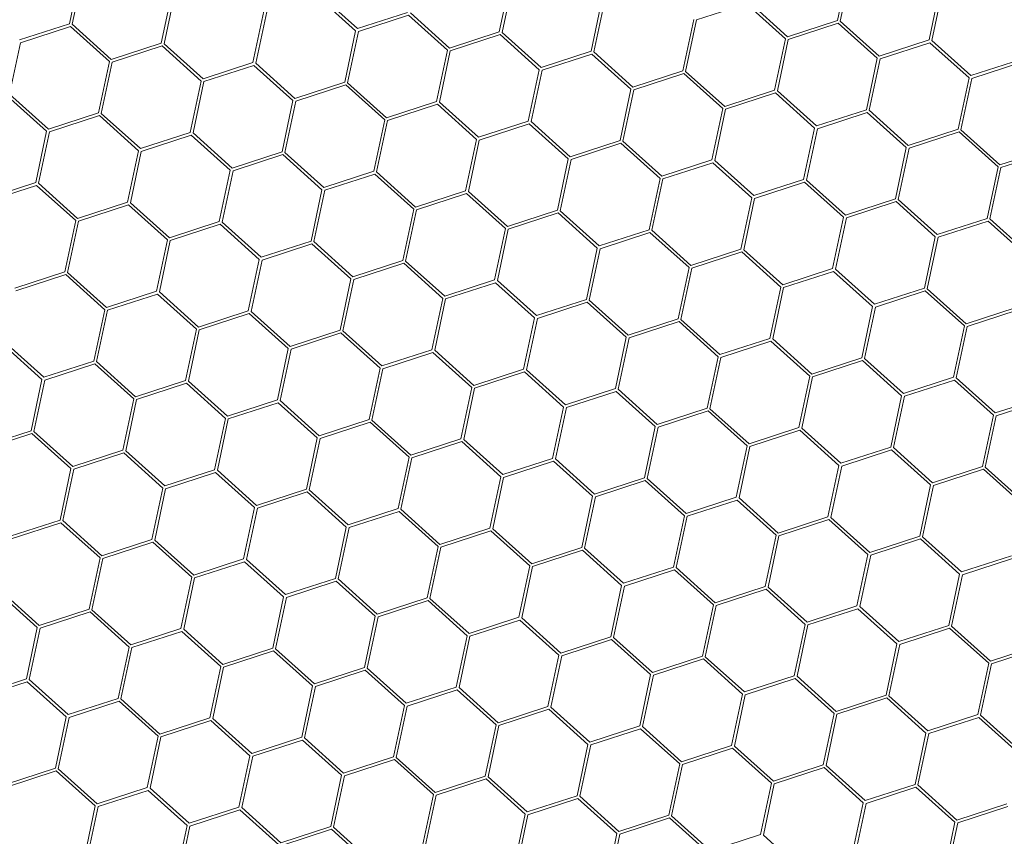
# Model space of a CAD drawing. Units: millimetres. Extents: x 0 to 201, y 0 to 278.
# Drawn here: x 66 to 72, y 76 to 81 of the extents above; entities that cross this region are included whole.
import ezdxf

# ---------------------------------------------------------------- set-up
doc = ezdxf.new("R2010")
doc.units = ezdxf.units.MM
doc.linetypes.add('SLD-Sólida', pattern=[0, 0])
doc.layers.add('LINHA', color=7, linetype='SLD-Sólida')
doc.styles.add('SLDTEXTSTYLE0', font='ARIAL.TTF', dxfattribs={"width": 0.948})
doc.dimstyles.new('SLDDIMSTYLE3', dxfattribs={"dimtxt": 2.054655, "dimasz": 3.556, "dimexe": 0, "dimexo": 0.0625, "dimgap": 0.513664, "dimtad": 0, "dimtih": 1, "dimtoh": 1, "dimdec": 0, "dimlfac": 12, "dimrnd": 1e-09, "dimzin": 12, "dimdsep": 46, "dimtxsty": 'SLDTEXTSTYLE0', "dimblk1": 'NONE', "dimsah": 1, "dimcen": 0, "dimadec": 0, "dimazin": 3, "dimtfac": 1, "dimtdec": 0, "dimtmove": 0, "dimatfit": 3, "dimldrblk": 'NONE', "dimfxl": 1, "dimfrac": 2, "dimtolj": 1, "dimtzin": 12, "dimarcsym": 0})

# ---------------------------------------------------------------- blocks, each defined once
blk = doc.blocks.new('_D_7')
at = {"layer": 'LINHA', "color": 7}
for p, q in [((57.5364, 93.3477), (51.1864, 93.3477)), ((65.6972, 85.3951), (57.5364, 93.3477))]:
    blk.add_line(p, q, dxfattribs=at)
blk.add_solid([(65.6972, 85.3951), (63.4163, 88.1498), (62.8845, 87.604)], dxfattribs=at)
at = {"layer": 'LINHA', "color": 7, "char_height": 2.11667, "attachment_point": 1, "style": 'SLDTEXTSTYLE0'}
for s, insert in [('%%c', (41.6036, 94.3652, 28.9749)), ('550', (44.6012, 94.3652, 28.9749))]:
    blk.add_mtext(s, dxfattribs=dict(at, insert=insert))
blk = doc.blocks.new('_NONE')

msp = doc.modelspace()

# ---------------------------------------------------------------- linework, layer by layer
at = {"color": 7, "linetype": 'SLD-Sólida', "lineweight": 15}
for p, q in [((71.2024, 80.6711), (71.2653, 80.9676)), ((71.2187, 80.6676), (71.2816, 80.9641)), ((66.7687, 80.6524), (66.8316, 80.9489)), ((66.785, 80.6489), (66.8479, 80.9454)), ((69.2505, 80.6055), (69.3134, 80.902)), ((69.2668, 80.6021), (69.3297, 80.8986)), ((71.7323, 80.5587), (71.7951, 80.8552)), ((71.7486, 80.5552), (71.8114, 80.8517)), ((67.2986, 80.54), (67.3615, 80.8365)), ((67.3149, 80.5365), (67.3778, 80.833)), ((68.1959, 80.8144), (68.4212, 80.6117)), ((68.207, 80.8268), (68.4324, 80.6241)), ((69.7803, 80.4931), (69.8432, 80.7896)), ((69.7967, 80.4897), (69.8595, 80.7862)), ((70.3894, 80.6738), (70.6777, 80.7676)), ((70.6777, 80.7676), (70.903, 80.5649)), ((70.6888, 80.78), (70.9141, 80.5773)), ((67.8284, 80.4276), (67.8913, 80.7241)), ((67.8447, 80.4241), (67.9076, 80.7206)), ((68.4324, 80.6241), (68.7206, 80.7179)), ((68.4375, 80.6083), (68.7257, 80.7021)), ((68.7257, 80.7021), (68.9511, 80.4993)), ((68.7369, 80.7144), (68.9622, 80.5117)), ((70.3102, 80.3807), (70.3731, 80.6773)), ((70.3265, 80.3773), (70.3894, 80.6738)), ((66.4804, 80.5586), (66.7687, 80.6524)), ((66.4856, 80.5427), (66.7738, 80.6365)), ((66.7738, 80.6365), (66.9992, 80.4338)), ((66.785, 80.6489), (67.0103, 80.4462)), ((70.9141, 80.5773), (71.2024, 80.6711)), ((70.9193, 80.5614), (71.2075, 80.6552)), ((71.2075, 80.6552), (71.4329, 80.4525)), ((71.2187, 80.6676), (71.444, 80.4649)), ((68.3583, 80.3152), (68.4212, 80.6117)), ((68.3746, 80.3117), (68.4375, 80.6083)), ((68.9622, 80.5117), (69.2505, 80.6055)), ((68.9674, 80.4959), (69.2556, 80.5897)), ((69.2556, 80.5897), (69.481, 80.3869)), ((69.2668, 80.6021), (69.4921, 80.3993)), ((70.8401, 80.2684), (70.903, 80.5649)), ((70.8564, 80.2649), (70.9193, 80.5614)), ((66.4227, 80.2462), (66.4856, 80.5427)), ((67.0103, 80.4462), (67.2986, 80.54)), ((67.0155, 80.4303), (67.3037, 80.5241)), ((67.3037, 80.5241), (67.5291, 80.3214)), ((67.3149, 80.5365), (67.5402, 80.3338)), ((71.444, 80.4649), (71.7323, 80.5587)), ((71.4492, 80.449), (71.7374, 80.5428)), ((71.7374, 80.5428), (71.9628, 80.3401)), ((71.7486, 80.5552), (71.9739, 80.3525)), ((68.8882, 80.2028), (68.9511, 80.4993)), ((68.9045, 80.1994), (68.9674, 80.4959)), ((69.4921, 80.3993), (69.7803, 80.4931)), ((69.4973, 80.3835), (69.7855, 80.4773)), ((69.7855, 80.4773), (70.0108, 80.2746)), ((69.7967, 80.4897), (70.022, 80.2869)), ((71.37, 80.156), (71.4329, 80.4525)), ((71.3863, 80.1525), (71.4492, 80.449)), ((71.9739, 80.3525), (72.2621, 80.4463)), ((66.9363, 80.1373), (66.9992, 80.4338)), ((66.9526, 80.1338), (67.0155, 80.4303)), ((67.5402, 80.3338), (67.8284, 80.4276)), ((67.5454, 80.318), (67.8336, 80.4117)), ((67.8336, 80.4117), (68.0589, 80.209)), ((67.8447, 80.4241), (68.0701, 80.2214)), ((71.9791, 80.3366), (72.2673, 80.4304)), ((69.4181, 80.0904), (69.481, 80.3869)), ((69.4344, 80.087), (69.4973, 80.3835)), ((70.022, 80.2869), (70.3102, 80.3807)), ((70.0272, 80.2711), (70.3154, 80.3649)), ((70.3154, 80.3649), (70.5407, 80.1622)), ((70.3265, 80.3773), (70.5519, 80.1746)), ((71.8999, 80.0436), (71.9628, 80.3401)), ((71.9162, 80.0401), (71.9791, 80.3366)), ((67.4662, 80.0249), (67.5291, 80.3214)), ((67.4825, 80.0214), (67.5454, 80.318)), ((68.0701, 80.2214), (68.3583, 80.3152)), ((68.0752, 80.2056), (68.3635, 80.2994)), ((68.3635, 80.2994), (68.5888, 80.0966)), ((68.3746, 80.3117), (68.6, 80.109)), ((66.4116, 80.2338), (66.6369, 80.0311)), ((66.4227, 80.2462), (66.6481, 80.0435)), ((69.948, 79.978), (70.0108, 80.2746)), ((69.9643, 79.9746), (70.0272, 80.2711)), ((70.5519, 80.1746), (70.8401, 80.2684)), ((70.557, 80.1587), (70.8453, 80.2525)), ((70.8453, 80.2525), (71.0706, 80.0498)), ((70.8564, 80.2649), (71.0818, 80.0622)), ((67.996, 79.9125), (68.0589, 80.209)), ((68.0124, 79.9091), (68.0752, 80.2056)), ((68.6, 80.109), (68.8882, 80.2028)), ((68.6051, 80.0932), (68.8934, 80.187)), ((68.8934, 80.187), (69.1187, 79.9842)), ((68.9045, 80.1994), (69.1298, 79.9966)), ((70.4778, 79.8657), (70.5407, 80.1622)), ((66.6481, 80.0435), (66.9363, 80.1373)), ((66.6532, 80.0276), (66.9414, 80.1214)), ((66.9414, 80.1214), (67.1668, 79.9187)), ((66.9526, 80.1338), (67.1779, 79.9311)), ((70.4941, 79.8622), (70.557, 80.1587)), ((71.0818, 80.0622), (71.37, 80.156)), ((71.0869, 80.0463), (71.3751, 80.1401)), ((71.3751, 80.1401), (71.6005, 79.9374)), ((71.3863, 80.1525), (71.6116, 79.9498)), ((68.5259, 79.8001), (68.5888, 80.0966)), ((68.5422, 79.7967), (68.6051, 80.0932)), ((69.1298, 79.9966), (69.4181, 80.0904)), ((69.135, 79.9808), (69.4232, 80.0746)), ((69.4232, 80.0746), (69.6486, 79.8719)), ((69.4344, 80.087), (69.6597, 79.8843)), ((71.0077, 79.7533), (71.0706, 80.0498)), ((66.574, 79.7346), (66.6369, 80.0311)), ((66.5903, 79.7311), (66.6532, 80.0276)), ((67.1779, 79.9311), (67.4662, 80.0249)), ((67.1831, 79.9153), (67.4713, 80.009)), ((67.4713, 80.009), (67.6967, 79.8063)), ((67.4825, 80.0214), (67.7078, 79.8187)), ((71.024, 79.7498), (71.0869, 80.0463)), ((71.6116, 79.9498), (71.8999, 80.0436)), ((71.6168, 79.9339), (71.905, 80.0277)), ((71.905, 80.0277), (72.1304, 79.825)), ((71.9162, 80.0401), (72.1415, 79.8374)), ((69.0558, 79.6877), (69.1187, 79.9842)), ((69.0721, 79.6843), (69.135, 79.9808)), ((69.6597, 79.8843), (69.948, 79.978)), ((69.6649, 79.8684), (69.9531, 79.9622)), ((69.9531, 79.9622), (70.1785, 79.7595)), ((69.9643, 79.9746), (70.1896, 79.7719)), ((71.5376, 79.6409), (71.6005, 79.9374)), ((71.5539, 79.6374), (71.6168, 79.9339)), ((67.1039, 79.6222), (67.1668, 79.9187)), ((67.1202, 79.6187), (67.1831, 79.9153)), ((67.7078, 79.8187), (67.996, 79.9125)), ((67.713, 79.8029), (68.0012, 79.8967)), ((68.0012, 79.8967), (68.2265, 79.6939)), ((68.0124, 79.9091), (68.2377, 79.7063)), ((72.1415, 79.8374), (72.4297, 79.9312)), ((72.1467, 79.8216), (72.4349, 79.9153)), ((69.5857, 79.5754), (69.6486, 79.8719)), ((69.602, 79.5719), (69.6649, 79.8684)), ((70.1896, 79.7719), (70.4778, 79.8657)), ((70.1948, 79.756), (70.483, 79.8498)), ((70.483, 79.8498), (70.7083, 79.6471)), ((70.4941, 79.8622), (70.7195, 79.6595)), ((72.0675, 79.5285), (72.1304, 79.825)), ((72.0838, 79.525), (72.1467, 79.8216)), ((67.6338, 79.5098), (67.6967, 79.8063)), ((67.6501, 79.5064), (67.713, 79.8029)), ((68.2377, 79.7063), (68.5259, 79.8001)), ((68.2429, 79.6905), (68.5311, 79.7843)), ((68.5311, 79.7843), (68.7564, 79.5816)), ((68.5422, 79.7967), (68.7676, 79.5939)), ((66.2858, 79.6408), (66.574, 79.7346)), ((66.2909, 79.6249), (66.5792, 79.7187)), ((66.5792, 79.7187), (66.8045, 79.516)), ((66.5903, 79.7311), (66.8157, 79.5284)), ((70.1156, 79.463), (70.1785, 79.7595)), ((70.1319, 79.4595), (70.1948, 79.756)), ((70.7195, 79.6595), (71.0077, 79.7533)), ((70.7246, 79.6436), (71.0129, 79.7374)), ((71.0129, 79.7374), (71.2382, 79.5347)), ((71.024, 79.7498), (71.2494, 79.5471)), ((68.1637, 79.3974), (68.2265, 79.6939)), ((68.18, 79.394), (68.2429, 79.6905)), ((68.7676, 79.5939), (69.0558, 79.6877)), ((68.7727, 79.5781), (69.061, 79.6719)), ((69.061, 79.6719), (69.2863, 79.4692)), ((69.0721, 79.6843), (69.2975, 79.4816)), ((66.8157, 79.5284), (67.1039, 79.6222)), ((66.8208, 79.5126), (67.1091, 79.6064)), ((67.1091, 79.6064), (67.3344, 79.4036)), ((67.1202, 79.6187), (67.3455, 79.416)), ((70.6454, 79.3506), (70.7083, 79.6471)), ((70.6618, 79.3471), (70.7246, 79.6436)), ((71.2494, 79.5471), (71.5376, 79.6409)), ((71.2545, 79.5312), (71.5428, 79.625)), ((71.5428, 79.625), (71.7681, 79.4223)), ((71.5539, 79.6374), (71.7792, 79.4347)), ((68.6935, 79.285), (68.7564, 79.5816)), ((68.7098, 79.2816), (68.7727, 79.5781)), ((69.2975, 79.4816), (69.5857, 79.5754)), ((69.3026, 79.4657), (69.5908, 79.5595)), ((69.5908, 79.5595), (69.8162, 79.3568)), ((69.602, 79.5719), (69.8273, 79.3692)), ((66.7416, 79.2195), (66.8045, 79.516)), ((66.7579, 79.216), (66.8208, 79.5126)), ((67.3455, 79.416), (67.6338, 79.5098)), ((67.3507, 79.4002), (67.6389, 79.494)), ((67.6389, 79.494), (67.8643, 79.2912)), ((67.6501, 79.5064), (67.8754, 79.3036)), ((71.1753, 79.2382), (71.2382, 79.5347)), ((71.1916, 79.2347), (71.2545, 79.5312)), ((71.7792, 79.4347), (72.0675, 79.5285)), ((71.7844, 79.4189), (72.0726, 79.5127)), ((72.0726, 79.5127), (72.298, 79.3099)), ((72.0838, 79.525), (72.3091, 79.3223)), ((69.2234, 79.1727), (69.2863, 79.4692)), ((69.2397, 79.1692), (69.3026, 79.4657)), ((69.8273, 79.3692), (70.1156, 79.463)), ((69.8325, 79.3533), (70.1207, 79.4471)), ((70.1207, 79.4471), (70.3461, 79.2444)), ((70.1319, 79.4595), (70.3572, 79.2568)), ((71.7052, 79.1258), (71.7681, 79.4223)), ((67.2715, 79.1071), (67.3344, 79.4036)), ((67.2878, 79.1037), (67.3507, 79.4002)), ((67.8754, 79.3036), (68.1637, 79.3974)), ((67.8806, 79.2878), (68.1688, 79.3816)), ((68.1688, 79.3816), (68.3942, 79.1789)), ((68.18, 79.394), (68.4053, 79.1912)), ((71.7215, 79.1223), (71.7844, 79.4189)), ((69.7533, 79.0603), (69.8162, 79.3568)), ((69.7696, 79.0568), (69.8325, 79.3533)), ((70.3572, 79.2568), (70.6454, 79.3506)), ((70.3624, 79.2409), (70.6506, 79.3347)), ((70.6506, 79.3347), (70.8759, 79.132)), ((70.6618, 79.3471), (70.8871, 79.1444)), ((67.8014, 78.9947), (67.8643, 79.2912)), ((67.8177, 78.9913), (67.8806, 79.2878)), ((68.4053, 79.1912), (68.6935, 79.285)), ((68.4105, 79.1754), (68.6987, 79.2692)), ((68.6987, 79.2692), (68.924, 79.0665)), ((68.7098, 79.2816), (68.9352, 79.0789)), ((66.4534, 79.1257), (66.7416, 79.2195)), ((66.4586, 79.1099), (66.7468, 79.2037)), ((66.7468, 79.2037), (66.9721, 79.0009)), ((66.7579, 79.216), (66.9833, 79.0133)), ((70.2832, 78.9479), (70.3461, 79.2444)), ((70.2995, 78.9444), (70.3624, 79.2409)), ((70.8871, 79.1444), (71.1753, 79.2382)), ((70.8922, 79.1285), (71.1805, 79.2223)), ((71.1805, 79.2223), (71.4058, 79.0196)), ((71.1916, 79.2347), (71.417, 79.032)), ((68.3313, 78.8823), (68.3942, 79.1789)), ((68.3476, 78.8789), (68.4105, 79.1754)), ((68.9352, 79.0789), (69.2234, 79.1727)), ((68.9403, 79.063), (69.2286, 79.1568)), ((69.2286, 79.1568), (69.4539, 78.9541)), ((69.2397, 79.1692), (69.4651, 78.9665)), ((66.9833, 79.0133), (67.2715, 79.1071)), ((66.9884, 78.9975), (67.2767, 79.0913)), ((67.2767, 79.0913), (67.502, 78.8886)), ((67.2878, 79.1037), (67.5132, 78.9009)), ((70.8131, 78.8355), (70.8759, 79.132)), ((70.8294, 78.832), (70.8922, 79.1285)), ((71.417, 79.032), (71.7052, 79.1258)), ((71.4221, 79.0162), (71.7104, 79.11)), ((71.7104, 79.11), (71.9357, 78.9072)), ((71.7215, 79.1223), (71.9469, 78.9196)), ((68.8611, 78.77), (68.924, 79.0665)), ((68.8775, 78.7665), (68.9403, 79.063)), ((69.4651, 78.9665), (69.7533, 79.0603)), ((69.4702, 78.9506), (69.7585, 79.0444)), ((69.7585, 79.0444), (69.9838, 78.8417)), ((69.7696, 79.0568), (69.9949, 78.8541)), ((66.9092, 78.7044), (66.9721, 79.0009)), ((66.9255, 78.701), (66.9884, 78.9975)), ((67.5132, 78.9009), (67.8014, 78.9947)), ((67.5183, 78.8851), (67.8065, 78.9789)), ((67.8065, 78.9789), (68.0319, 78.7762)), ((67.8177, 78.9913), (68.043, 78.7886)), ((71.3429, 78.7231), (71.4058, 79.0196)), ((71.3592, 78.7196), (71.4221, 79.0162)), ((71.9469, 78.9196), (72.2351, 79.0134)), ((71.952, 78.9038), (72.2402, 78.9976)), ((69.391, 78.6576), (69.4539, 78.9541)), ((69.4073, 78.6541), (69.4702, 78.9506)), ((69.9949, 78.8541), (70.2832, 78.9479)), ((70.0001, 78.8382), (70.2883, 78.932)), ((70.2883, 78.932), (70.5137, 78.7293)), ((70.2995, 78.9444), (70.5248, 78.7417)), ((67.4391, 78.592), (67.502, 78.8886)), ((67.4554, 78.5886), (67.5183, 78.8851)), ((68.043, 78.7886), (68.3313, 78.8823)), ((68.0482, 78.7727), (68.3364, 78.8665)), ((68.3364, 78.8665), (68.5618, 78.6638)), ((68.3476, 78.8789), (68.5729, 78.6762)), ((71.8728, 78.6107), (71.9357, 78.9072)), ((71.8891, 78.6073), (71.952, 78.9038)), ((66.3845, 78.801), (66.6099, 78.5982)), ((66.3957, 78.8134), (66.621, 78.6106)), ((69.9209, 78.5452), (69.9838, 78.8417)), ((69.9372, 78.5417), (70.0001, 78.8382)), ((70.5248, 78.7417), (70.8131, 78.8355)), ((70.53, 78.7259), (70.8182, 78.8196)), ((70.8182, 78.8196), (71.0436, 78.6169)), ((70.8294, 78.832), (71.0547, 78.6293)), ((67.969, 78.4797), (68.0319, 78.7762)), ((67.9853, 78.4762), (68.0482, 78.7727)), ((68.5729, 78.6762), (68.8611, 78.77)), ((68.5781, 78.6603), (68.8663, 78.7541)), ((68.8663, 78.7541), (69.0916, 78.5514)), ((68.8775, 78.7665), (69.1028, 78.5638)), ((66.621, 78.6106), (66.9092, 78.7044)), ((66.6262, 78.5948), (66.9144, 78.6886)), ((66.9144, 78.6886), (67.1397, 78.4859)), ((66.9255, 78.701), (67.1509, 78.4982)), ((70.4508, 78.4328), (70.5137, 78.7293)), ((70.4671, 78.4293), (70.53, 78.7259)), ((71.0547, 78.6293), (71.3429, 78.7231)), ((71.0599, 78.6135), (71.3481, 78.7073)), ((71.3481, 78.7073), (71.5734, 78.5045)), ((71.3592, 78.7196), (71.5846, 78.5169)), ((68.4989, 78.3673), (68.5618, 78.6638)), ((68.5152, 78.3638), (68.5781, 78.6603)), ((69.1028, 78.5638), (69.391, 78.6576)), ((69.108, 78.5479), (69.3962, 78.6417)), ((69.3962, 78.6417), (69.6215, 78.439)), ((69.4073, 78.6541), (69.6327, 78.4514)), ((66.547, 78.3017), (66.6099, 78.5982)), ((66.5633, 78.2983), (66.6262, 78.5948)), ((67.1509, 78.4982), (67.4391, 78.592)), ((67.156, 78.4824), (67.4443, 78.5762)), ((67.4443, 78.5762), (67.6696, 78.3735)), ((67.4554, 78.5886), (67.6808, 78.3859)), ((70.9807, 78.3204), (71.0436, 78.6169)), ((70.997, 78.317), (71.0599, 78.6135)), ((71.5846, 78.5169), (71.8728, 78.6107)), ((71.5897, 78.5011), (71.878, 78.5949)), ((71.878, 78.5949), (72.1033, 78.3922)), ((71.8891, 78.6073), (72.1145, 78.4045)), ((69.0288, 78.2549), (69.0916, 78.5514)), ((69.0451, 78.2514), (69.108, 78.5479)), ((69.6327, 78.4514), (69.9209, 78.5452)), ((69.6378, 78.4355), (69.9261, 78.5293)), ((69.9261, 78.5293), (70.1514, 78.3266)), ((69.9372, 78.5417), (70.1626, 78.339)), ((67.0769, 78.1893), (67.1397, 78.4859)), ((67.0932, 78.1859), (67.156, 78.4824)), ((67.6808, 78.3859), (67.969, 78.4797)), ((67.6859, 78.37), (67.9742, 78.4638)), ((67.9742, 78.4638), (68.1995, 78.2611)), ((67.9853, 78.4762), (68.2106, 78.2735)), ((71.5105, 78.208), (71.5734, 78.5045)), ((71.5268, 78.2046), (71.5897, 78.5011)), ((72.1145, 78.4045), (72.4027, 78.4983)), ((72.1196, 78.3887), (72.4079, 78.4825)), ((69.5586, 78.1425), (69.6215, 78.439)), ((69.5749, 78.139), (69.6378, 78.4355)), ((70.1626, 78.339), (70.4508, 78.4328)), ((70.1677, 78.3232), (70.4559, 78.417)), ((70.4559, 78.417), (70.6813, 78.2142)), ((70.4671, 78.4293), (70.6924, 78.2266)), ((67.6067, 78.077), (67.6696, 78.3735)), ((67.623, 78.0735), (67.6859, 78.37)), ((68.2106, 78.2735), (68.4989, 78.3673)), ((68.2158, 78.2576), (68.504, 78.3514)), ((68.504, 78.3514), (68.7294, 78.1487)), ((68.5152, 78.3638), (68.7405, 78.1611)), ((72.0404, 78.0956), (72.1033, 78.3922)), ((72.0567, 78.0922), (72.1196, 78.3887)), ((66.2587, 78.2079), (66.547, 78.3017)), ((66.2639, 78.1921), (66.5521, 78.2859)), ((66.5521, 78.2859), (66.7775, 78.0832)), ((66.5633, 78.2983), (66.7886, 78.0955)), ((70.0885, 78.0301), (70.1514, 78.3266)), ((70.1048, 78.0266), (70.1677, 78.3232)), ((70.6924, 78.2266), (70.9807, 78.3204)), ((70.6976, 78.2108), (70.9858, 78.3046)), ((70.9858, 78.3046), (71.2112, 78.1018)), ((70.997, 78.317), (71.2223, 78.1142)), ((68.1366, 77.9646), (68.1995, 78.2611)), ((68.1529, 77.9611), (68.2158, 78.2576)), ((68.7405, 78.1611), (69.0288, 78.2549)), ((68.7457, 78.1452), (69.0339, 78.239)), ((69.0339, 78.239), (69.2593, 78.0363)), ((69.0451, 78.2514), (69.2704, 78.0487)), ((66.7886, 78.0955), (67.0769, 78.1893)), ((66.7938, 78.0797), (67.082, 78.1735)), ((67.082, 78.1735), (67.3074, 77.9708)), ((67.0932, 78.1859), (67.3185, 77.9832)), ((70.6184, 77.9177), (70.6813, 78.2142)), ((70.6347, 77.9143), (70.6976, 78.2108)), ((71.2223, 78.1142), (71.5105, 78.208)), ((71.2275, 78.0984), (71.5157, 78.1922)), ((71.5157, 78.1922), (71.741, 77.9895)), ((71.5268, 78.2046), (71.7522, 78.0018)), ((68.6665, 77.8522), (68.7294, 78.1487)), ((68.6828, 77.8487), (68.7457, 78.1452)), ((69.2704, 78.0487), (69.5586, 78.1425)), ((69.2756, 78.0328), (69.5638, 78.1266)), ((69.5638, 78.1266), (69.7891, 77.9239)), ((69.5749, 78.139), (69.8003, 77.9363)), ((66.7146, 77.7866), (66.7775, 78.0832)), ((66.7309, 77.7832), (66.7938, 78.0797)), ((67.3185, 77.9832), (67.6067, 78.077)), ((67.3237, 77.9673), (67.6119, 78.0611)), ((67.6119, 78.0611), (67.8372, 77.8584)), ((67.623, 78.0735), (67.8484, 77.8708)), ((71.1483, 77.8053), (71.2112, 78.1018)), ((71.1646, 77.8019), (71.2275, 78.0984)), ((71.7522, 78.0018), (72.0404, 78.0956)), ((71.7573, 77.986), (72.0456, 78.0798)), ((72.0456, 78.0798), (72.2709, 77.8771)), ((72.0567, 78.0922), (72.2821, 77.8895)), ((69.1964, 77.7398), (69.2593, 78.0363)), ((69.2127, 77.7363), (69.2756, 78.0328)), ((69.8003, 77.9363), (70.0885, 78.0301)), ((69.8054, 77.9205), (70.0937, 78.0143)), ((70.0937, 78.0143), (70.319, 77.8115)), ((70.1048, 78.0266), (70.3302, 77.8239)), ((67.2445, 77.6743), (67.3074, 77.9708)), ((67.2608, 77.6708), (67.3237, 77.9673)), ((67.8484, 77.8708), (68.1366, 77.9646)), ((67.8535, 77.8549), (68.1418, 77.9487)), ((68.1418, 77.9487), (68.3671, 77.746)), ((68.1529, 77.9611), (68.3783, 77.7584)), ((71.6782, 77.6929), (71.741, 77.9895)), ((71.6945, 77.6895), (71.7573, 77.986)), ((69.7262, 77.6274), (69.7891, 77.9239)), ((69.7426, 77.624), (69.8054, 77.9205)), ((70.3302, 77.8239), (70.6184, 77.9177)), ((70.3353, 77.8081), (70.6236, 77.9019)), ((70.6236, 77.9019), (70.8489, 77.6991)), ((70.6347, 77.9143), (70.86, 77.7115)), ((67.7743, 77.5619), (67.8372, 77.8584)), ((67.7906, 77.5584), (67.8535, 77.8549)), ((68.3783, 77.7584), (68.6665, 77.8522)), ((68.3834, 77.7425), (68.6716, 77.8363)), ((68.6716, 77.8363), (68.897, 77.6336)), ((68.6828, 77.8487), (68.9081, 77.646)), ((66.4263, 77.6929), (66.7146, 77.7866)), ((66.7309, 77.7832), (66.9562, 77.5805)), ((70.2561, 77.515), (70.319, 77.8115)), ((70.2724, 77.5116), (70.3353, 77.8081)), ((70.86, 77.7115), (71.1483, 77.8053)), ((70.8652, 77.6957), (71.1534, 77.7895)), ((71.1534, 77.7895), (71.3788, 77.5868)), ((71.1646, 77.8019), (71.3899, 77.5992)), ((66.4315, 77.677), (66.7197, 77.7708)), ((66.7197, 77.7708), (66.9451, 77.5681)), ((68.3042, 77.4495), (68.3671, 77.746)), ((68.3205, 77.446), (68.3834, 77.7425)), ((68.9081, 77.646), (69.1964, 77.7398)), ((68.9133, 77.6302), (69.2015, 77.7239)), ((69.2015, 77.7239), (69.4269, 77.5212)), ((69.2127, 77.7363), (69.438, 77.5336)), ((66.9562, 77.5805), (67.2445, 77.6743)), ((67.2608, 77.6708), (67.4861, 77.4681)), ((70.786, 77.4026), (70.8489, 77.6991)), ((70.8023, 77.3992), (70.8652, 77.6957)), ((71.3899, 77.5992), (71.6782, 77.6929)), ((71.3951, 77.5833), (71.6833, 77.6771)), ((71.6833, 77.6771), (71.9087, 77.4744)), ((71.6945, 77.6895), (71.9198, 77.4868)), ((66.9614, 77.5646), (67.2496, 77.6584)), ((67.2496, 77.6584), (67.475, 77.4557)), ((68.8341, 77.3371), (68.897, 77.6336)), ((68.8504, 77.3336), (68.9133, 77.6302)), ((69.438, 77.5336), (69.7262, 77.6274)), ((69.4432, 77.5178), (69.7314, 77.6116)), ((69.7314, 77.6116), (69.9567, 77.4088)), ((69.7426, 77.624), (69.9679, 77.4212)), ((66.8822, 77.2716), (66.9451, 77.5681)), ((66.8985, 77.2681), (66.9614, 77.5646)), ((67.4861, 77.4681), (67.7743, 77.5619)), ((67.7906, 77.5584), (68.016, 77.3557)), ((71.3159, 77.2902), (71.3788, 77.5868)), ((71.3322, 77.2868), (71.3951, 77.5833)), ((71.9198, 77.4868), (72.208, 77.5806)), ((71.925, 77.4709), (72.2132, 77.5647)), ((67.4913, 77.4522), (67.7795, 77.546)), ((67.7795, 77.546), (68.0048, 77.3433)), ((69.364, 77.2247), (69.4269, 77.5212)), ((69.3803, 77.2213), (69.4432, 77.5178)), ((69.9679, 77.4212), (70.2561, 77.515)), ((69.9731, 77.4054), (70.2613, 77.4992)), ((70.2613, 77.4992), (70.4866, 77.2965)), ((70.2724, 77.5116), (70.4978, 77.3088)), ((67.4121, 77.1592), (67.475, 77.4557)), ((67.4284, 77.1557), (67.4913, 77.4522)), ((68.016, 77.3557), (68.3042, 77.4495)), ((68.0211, 77.3398), (68.3094, 77.4336)), ((68.3094, 77.4336), (68.5347, 77.2309)), ((68.3205, 77.446), (68.5459, 77.2433)), ((71.8458, 77.1779), (71.9087, 77.4744)), ((71.8621, 77.1744), (71.925, 77.4709)), ((66.3686, 77.3805), (66.594, 77.1778)), ((69.8939, 77.1123), (69.9567, 77.4088)), ((69.9102, 77.1089), (69.9731, 77.4054)), ((70.4978, 77.3088), (70.786, 77.4026)), ((70.5029, 77.293), (70.7912, 77.3868)), ((70.7912, 77.3868), (71.0165, 77.1841)), ((70.8023, 77.3992), (71.0277, 77.1965)), ((66.3575, 77.3681), (66.5828, 77.1654)), ((67.942, 77.0468), (68.0048, 77.3433)), ((67.9583, 77.0433), (68.0211, 77.3398)), ((68.5459, 77.2433), (68.8341, 77.3371)), ((68.551, 77.2275), (68.8393, 77.3213)), ((68.8393, 77.3213), (69.0646, 77.1185)), ((68.8504, 77.3336), (69.0757, 77.1309)), ((66.594, 77.1778), (66.8822, 77.2716)), ((66.8985, 77.2681), (67.1238, 77.0654)), ((70.4237, 76.9999), (70.4866, 77.2965)), ((70.44, 76.9965), (70.5029, 77.293)), ((71.0277, 77.1965), (71.3159, 77.2902)), ((71.0328, 77.1806), (71.321, 77.2744)), ((71.321, 77.2744), (71.5464, 77.0717)), ((71.3322, 77.2868), (71.5575, 77.0841)), ((66.5991, 77.1619), (66.8873, 77.2557)), ((66.8873, 77.2557), (67.1127, 77.053)), ((68.4718, 76.9344), (68.5347, 77.2309)), ((68.4881, 76.9309), (68.551, 77.2275)), ((69.0757, 77.1309), (69.364, 77.2247)), ((69.0809, 77.1151), (69.3691, 77.2089)), ((69.3691, 77.2089), (69.5945, 77.0061)), ((69.3803, 77.2213), (69.6056, 77.0185)), ((66.5199, 76.8689), (66.5828, 77.1654)), ((66.5362, 76.8654), (66.5991, 77.1619)), ((67.1238, 77.0654), (67.4121, 77.1592)), ((67.4284, 77.1557), (67.6537, 76.953)), ((70.9536, 76.8876), (71.0165, 77.1841)), ((70.9699, 76.8841), (71.0328, 77.1806)), ((71.5575, 77.0841), (71.8458, 77.1779)), ((71.5627, 77.0682), (71.8509, 77.162)), ((71.8509, 77.162), (72.0763, 76.9593)), ((71.8621, 77.1744), (72.0874, 76.9717)), ((67.129, 77.0495), (67.4172, 77.1433)), ((67.4172, 77.1433), (67.6426, 76.9406)), ((69.0017, 76.822), (69.0646, 77.1185)), ((69.018, 76.8186), (69.0809, 77.1151)), ((69.6056, 77.0185), (69.8939, 77.1123)), ((69.6108, 77.0027), (69.899, 77.0965)), ((69.899, 77.0965), (70.1244, 76.8938)), ((69.9102, 77.1089), (70.1355, 76.9061)), ((67.0498, 76.7565), (67.1127, 77.053)), ((67.0661, 76.753), (67.129, 77.0495)), ((67.6537, 76.953), (67.942, 77.0468)), ((67.9583, 77.0433), (68.1836, 76.8406)), ((71.4835, 76.7752), (71.5464, 77.0717)), ((71.4998, 76.7717), (71.5627, 77.0682)), ((72.0874, 76.9717), (72.3756, 77.0655)), ((72.0926, 76.9558), (72.3808, 77.0496)), ((67.6589, 76.9371), (67.9471, 77.0309)), ((67.9471, 77.0309), (68.1725, 76.8282)), ((69.5316, 76.7096), (69.5945, 77.0061)), ((69.5479, 76.7062), (69.6108, 77.0027)), ((70.1355, 76.9061), (70.4237, 76.9999)), ((70.1407, 76.8903), (70.4289, 76.9841)), ((70.4289, 76.9841), (70.6542, 76.7814)), ((70.44, 76.9965), (70.6654, 76.7938)), ((67.5797, 76.6441), (67.6426, 76.9406)), ((67.596, 76.6406), (67.6589, 76.9371)), ((68.1836, 76.8406), (68.4718, 76.9344)), ((68.4881, 76.9309), (68.7135, 76.7282)), ((72.0134, 76.6628), (72.0763, 76.9593)), ((72.0297, 76.6593), (72.0926, 76.9558)), ((66.2317, 76.7751), (66.5199, 76.8689)), ((66.5362, 76.8654), (66.7616, 76.6627)), ((68.1888, 76.8248), (68.477, 76.9186)), ((68.477, 76.9186), (68.7023, 76.7158)), ((70.0615, 76.5972), (70.1244, 76.8938)), ((70.0778, 76.5938), (70.1407, 76.8903)), ((70.6654, 76.7938), (70.9536, 76.8876)), ((70.6705, 76.7779), (70.9588, 76.8717)), ((70.9588, 76.8717), (71.1841, 76.669)), ((70.9699, 76.8841), (71.1953, 76.6814)), ((66.2368, 76.7592), (66.5251, 76.853)), ((66.5251, 76.853), (66.7504, 76.6503)), ((68.1096, 76.5317), (68.1725, 76.8282)), ((68.1259, 76.5283), (68.1888, 76.8248)), ((68.7135, 76.7282), (69.0017, 76.822)), ((69.018, 76.8186), (69.2434, 76.6158)), ((66.7616, 76.6627), (67.0498, 76.7565)), ((67.0661, 76.753), (67.2914, 76.5503)), ((68.7186, 76.7124), (69.0069, 76.8062)), ((69.0069, 76.8062), (69.2322, 76.6034)), ((70.5913, 76.4849), (70.6542, 76.7814)), ((70.6077, 76.4814), (70.6705, 76.7779)), ((71.1953, 76.6814), (71.4835, 76.7752)), ((71.2004, 76.6655), (71.4887, 76.7593)), ((71.4887, 76.7593), (71.714, 76.5566)), ((71.4998, 76.7717), (71.7251, 76.569)), ((66.7667, 76.6468), (67.055, 76.7406)), ((67.055, 76.7406), (67.2803, 76.5379)), ((68.6394, 76.4193), (68.7023, 76.7158)), ((68.6557, 76.4159), (68.7186, 76.7124)), ((69.2434, 76.6158), (69.5316, 76.7096)), ((69.2485, 76.6), (69.5367, 76.6938)), ((69.5367, 76.6938), (69.7621, 76.4911)), ((69.5479, 76.7062), (69.7732, 76.5035)), ((66.6875, 76.3538), (66.7504, 76.6503)), ((66.7038, 76.3503), (66.7667, 76.6468)), ((67.2914, 76.5503), (67.5797, 76.6441)), ((67.596, 76.6406), (67.8213, 76.4379)), ((71.1212, 76.3725), (71.1841, 76.669)), ((71.1375, 76.369), (71.2004, 76.6655)), ((71.7251, 76.569), (72.0134, 76.6628)), ((71.7303, 76.5531), (72.0185, 76.6469)), ((72.0185, 76.6469), (72.2439, 76.4442)), ((72.0297, 76.6593), (72.255, 76.4566)), ((67.2966, 76.5345), (67.5848, 76.6282)), ((67.5848, 76.6282), (67.8102, 76.4255)), ((69.1693, 76.3069), (69.2322, 76.6034)), ((69.1856, 76.3035), (69.2485, 76.6)), ((69.7732, 76.5035), (70.0615, 76.5972)), ((69.7784, 76.4876), (70.0666, 76.5814)), ((70.0666, 76.5814), (70.292, 76.3787)), ((70.0778, 76.5938), (70.3031, 76.3911)), ((67.2174, 76.2414), (67.2803, 76.5379)), ((67.2337, 76.2379), (67.2966, 76.5345)), ((67.8213, 76.4379), (68.1096, 76.5317)), ((68.1259, 76.5283), (68.3512, 76.3255)), ((71.6511, 76.2601), (71.714, 76.5566)), ((71.6674, 76.2566), (71.7303, 76.5531)), ((67.8265, 76.4221), (68.1147, 76.5159)), ((68.1147, 76.5159), (68.3401, 76.3131)), ((69.6992, 76.1945), (69.7621, 76.4911)), ((69.7155, 76.1911), (69.7784, 76.4876)), ((70.3031, 76.3911), (70.5913, 76.4849)), ((70.3083, 76.3752), (70.5965, 76.469)), ((70.5965, 76.469), (70.8218, 76.2663)), ((70.6077, 76.4814), (70.833, 76.2787)), ((67.7473, 76.129), (67.8102, 76.4255)), ((67.7636, 76.1256), (67.8265, 76.4221)), ((68.3512, 76.3255), (68.6394, 76.4193)), ((68.6557, 76.4159), (68.8811, 76.2131)), ((66.3993, 76.26), (66.6875, 76.3538)), ((68.3564, 76.3097), (68.6446, 76.4035)), ((68.6446, 76.4035), (68.8699, 76.2008)), ((70.2291, 76.0822), (70.292, 76.3787)), ((70.2454, 76.0787), (70.3083, 76.3752)), ((70.833, 76.2787), (71.1212, 76.3725)), ((70.8382, 76.2628), (71.1264, 76.3566)), ((71.1264, 76.3566), (71.3517, 76.1539)), ((71.1375, 76.369), (71.3629, 76.1663)), ((66.4045, 76.2441), (66.6927, 76.3379)), ((66.6927, 76.3379), (66.918, 76.1352)), ((66.7038, 76.3503), (66.9292, 76.1476)), ((68.2772, 76.0166), (68.3401, 76.3131)), ((68.2935, 76.0132), (68.3564, 76.3097)), ((68.8811, 76.2131), (69.1693, 76.3069)), ((69.1856, 76.3035), (69.411, 76.1008)), ((66.9292, 76.1476), (67.2174, 76.2414)), ((68.8862, 76.1973), (69.1745, 76.2911)), ((69.1745, 76.2911), (69.3998, 76.0884)), ((70.759, 75.9698), (70.8218, 76.2663)), ((70.7753, 75.9663), (70.8382, 76.2628)), ((71.3629, 76.1663), (71.6511, 76.2601)), ((71.368, 76.1504), (71.6563, 76.2442)), ((71.6563, 76.2442), (71.8816, 76.0415)), ((71.6674, 76.2566), (71.8928, 76.0539)), ((66.9343, 76.1318), (67.2226, 76.2256)), ((67.2226, 76.2256), (67.4479, 76.0228)), ((67.2337, 76.2379), (67.4591, 76.0352)), ((68.807, 75.9042), (68.8699, 76.2008)), ((68.8234, 75.9008), (68.8862, 76.1973)), ((69.411, 76.1008), (69.6992, 76.1945)), ((69.7155, 76.1911), (69.9408, 75.9884)), ((66.8551, 75.8387), (66.918, 76.1352)), ((66.8714, 75.8352), (66.9343, 76.1318)), ((67.4591, 76.0352), (67.7473, 76.129)), ((67.7636, 76.1256), (67.9889, 75.9228)), ((69.4161, 76.0849), (69.7044, 76.1787)), ((69.7044, 76.1787), (69.9297, 75.976)), ((71.2888, 75.8574), (71.3517, 76.1539)), ((71.3051, 75.8539), (71.368, 76.1504)), ((71.8928, 76.0539), (72.181, 76.1477)), ((71.8979, 76.0381), (72.1861, 76.1318)), ((67.4642, 76.0194), (67.7524, 76.1132)), ((67.7524, 76.1132), (67.9778, 75.9104)), ((69.3369, 75.7919), (69.3998, 76.0884)), ((69.3532, 75.7884), (69.4161, 76.0849)), ((69.9408, 75.9884), (70.2291, 76.0822)), ((70.2454, 76.0787), (70.4707, 75.876)), ((67.385, 75.7263), (67.4479, 76.0228)), ((67.4013, 75.7229), (67.4642, 76.0194)), ((67.9889, 75.9228), (68.2772, 76.0166)), ((68.2935, 76.0132), (68.5188, 75.8104)), ((69.946, 75.9725), (70.2342, 76.0663)), ((70.2342, 76.0663), (70.4596, 75.8636)), ((71.8187, 75.745), (71.8816, 76.0415)), ((71.835, 75.7415), (71.8979, 76.0381)), ((67.9941, 75.907), (68.2823, 76.0008)), ((68.2823, 76.0008), (68.5077, 75.7981)), ((69.8668, 75.6795), (69.9297, 75.976)), ((69.8831, 75.676), (69.946, 75.9725)), ((70.4707, 75.876), (70.759, 75.9698)), ((70.7753, 75.9663), (71.0006, 75.7636))]:
    msp.add_line(p, q, dxfattribs=at)
for radius in [22.9167, 22.7917, 22.75, 19.8333, 19.8333]:
    msp.add_circle((82.1098, 69.4014), radius, dxfattribs=at)
at = {"layer": 'LINHA', "color": 7, "lineweight": 0}
msp.add_circle((82.1098, 69.4014), 19.8333, dxfattribs=at)

# ---------------------------------------------------------------- dimensions: what is measured, and where the dimension line sits
at = {"layer": 'LINHA', "color": 7}
dim = msp.add_diameter_dim_2p(p1=(98.5224, 53.4077), p2=(65.6972, 85.3951), dimstyle='SLDDIMSTYLE3', dxfattribs=at)
dim.commit()
dim.dimension.update_dxf_attribs({"geometry": '_D_7', "text_midpoint": (46.395, 93.3477), "dimtype": 163})

doc.saveas('drawing.dxf')
